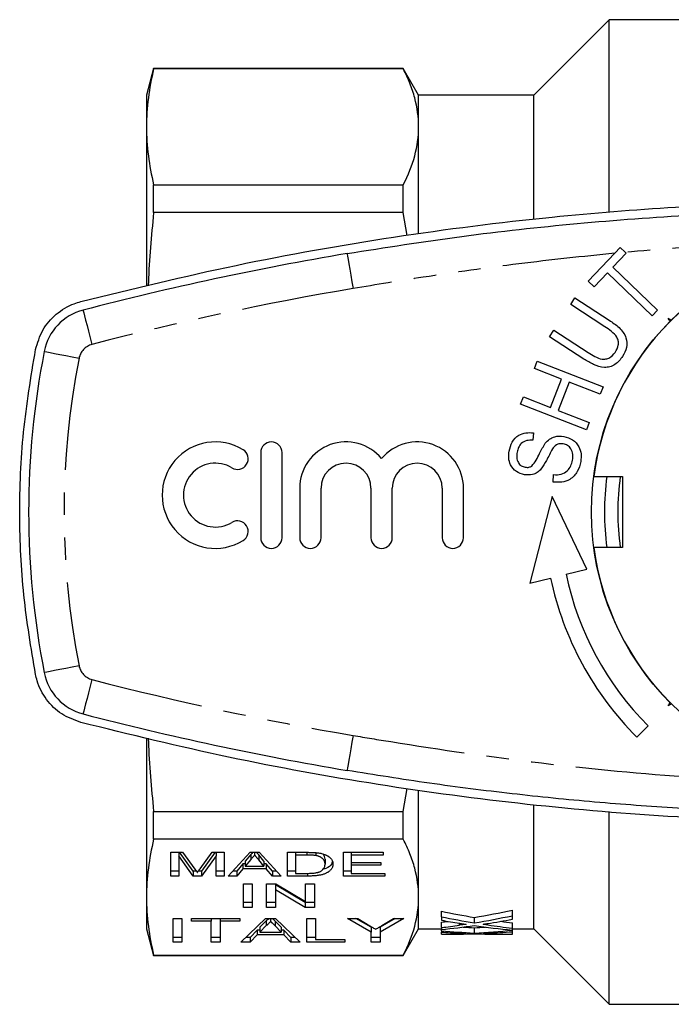
# Model space of a CAD drawing. Extents: x 157 to 252, y 53 to 266.
# Drawn here: x 157 to 194, y 54 to 110 of the extents above; entities that cross this region are included whole.
import ezdxf

# ---------------------------------------------------------------- set-up
doc = ezdxf.new("R2010")
doc.units = 0
doc.linetypes.add('PHANTOM', pattern=[12.7, 6.35, -1.27, 1.27, -1.27, 1.27, -1.27])
doc.layers.get('0').update_dxf_attribs({"linetype": 'CONTINUOUS'})

msp = doc.modelspace()

# ---------------------------------------------------------------- linework, layer by layer
at = {"color": 7, "linetype": 'CONTINUOUS'}
for p, q in [((190.299, 109.656), (186.049, 105.406)), ((194.37, 109.656), (190.299, 109.656)), ((190.299, 98.825), (190.299, 109.656)), ((164.601, 106.906), (164.199, 105.406)), ((178.683, 106.906), (164.601, 106.906)), ((164.601, 106.882), (164.601, 106.906)), ((178.683, 106.882), (164.601, 106.882)), ((179.549, 105.406), (178.683, 106.906)), ((178.683, 106.882), (178.683, 106.906)), ((164.199, 105.406), (164.199, 103.618)), ((186.049, 105.406), (179.549, 105.406)), ((179.549, 103.618), (179.549, 105.406)), ((186.049, 98.404), (186.049, 105.406)), ((164.199, 103.618), (164.199, 94.646)), ((179.549, 97.617), (179.549, 103.618)), ((164.601, 98.78), (164.601, 100.354)), ((164.601, 100.354), (178.683, 100.354)), ((178.683, 98.78), (178.683, 100.354)), ((178.683, 98.78), (164.601, 98.78)), ((178.905, 97.498), (178.683, 98.78)), ((190.615, 96.495), (190.918, 96.811)), ((190.918, 96.811), (191.192, 96.549)), ((189.104, 94.92), (190.615, 96.495)), ((191.256, 96.488), (190.499, 95.699)), ((191.192, 96.549), (191.256, 96.488)), ((190.499, 95.699), (193.024, 93.278)), ((189.442, 94.597), (189.104, 94.92)), ((190.196, 95.383), (189.442, 94.597)), ((192.721, 92.962), (190.196, 95.383)), ((188.125, 93.605), (188.365, 93.974)), ((188.365, 93.974), (190.295, 92.721)), ((190.053, 92.353), (188.125, 93.605)), ((193.024, 93.278), (192.721, 92.962)), ((186.939, 91.779), (187.179, 92.149)), ((187.179, 92.149), (189.107, 90.897)), ((188.869, 90.526), (186.939, 91.779)), ((186.083, 89.994), (186.241, 90.402)), ((187.605, 89.403), (186.083, 89.994)), ((186.241, 90.402), (189.948, 88.964)), ((186.984, 87.801), (187.605, 89.403)), ((188.043, 89.234), (187.421, 87.632)), ((189.79, 88.557), (188.043, 89.234)), ((189.948, 88.964), (189.79, 88.557)), ((185.303, 87.984), (185.461, 88.391)), ((185.461, 88.391), (186.984, 87.801)), ((189.011, 86.546), (185.303, 87.984)), ((187.421, 87.632), (189.169, 86.954)), ((189.169, 86.954), (189.011, 86.546)), ((186.026, 86.369), (185.991, 85.948)), ((170.643, 85.258), (170.643, 80.458)), ((171.843, 80.458), (171.843, 85.258)), ((187.135, 83.597), (187.163, 84.012)), ((189.431, 83.906), (191.049, 83.906)), ((191.049, 83.906), (191.049, 79.906)), ((172.843, 83.249), (172.843, 80.458)), ((174.043, 80.458), (174.043, 83.249)), ((176.86, 83.249), (176.86, 80.458)), ((178.06, 80.458), (178.06, 83.249)), ((180.877, 83.249), (180.877, 80.458)), ((182.077, 80.458), (182.077, 83.249)), ((187.071, 82.782), (185.818, 77.903)), ((189.036, 78.679), (187.071, 82.782)), ((191.049, 79.906), (189.431, 79.906)), ((187.865, 78.396), (189.036, 78.679)), ((185.818, 77.903), (186.989, 78.185)), ((191.857, 69.214), (192.493, 69.85)), ((164.199, 69.149), (164.199, 60.195)), ((178.683, 65.033), (178.896, 66.33)), ((179.549, 60.195), (179.549, 66.235)), ((164.601, 65.033), (178.683, 65.033)), ((164.601, 63.459), (164.601, 65.033)), ((178.683, 63.459), (178.683, 65.033)), ((186.049, 58.406), (186.049, 65.355)), ((190.299, 54.156), (190.299, 65.025)), ((178.683, 63.459), (164.601, 63.459)), ((165.563, 62.723), (166.234, 62.723)), ((165.563, 61.384), (165.563, 62.723)), ((166.012, 62.723), (166.012, 62.517)), ((166.834, 61.661), (166.064, 62.723)), ((166.234, 62.723), (166.927, 61.783)), ((167.218, 61.799), (167.9, 62.723)), ((168.07, 62.723), (167.299, 61.661)), ((167.9, 62.723), (168.57, 62.723)), ((168.121, 62.723), (168.121, 62.517)), ((168.57, 62.723), (168.57, 61.384)), ((168.81, 61.384), (170.046, 62.723)), ((170.046, 62.723), (170.55, 62.723)), ((170.297, 62.723), (170.297, 62.569)), ((170.55, 62.723), (171.785, 61.384)), ((172.16, 62.723), (173.225, 62.723)), ((172.16, 61.384), (172.16, 62.723)), ((172.608, 62.723), (172.608, 62.569)), ((175.301, 62.723), (177.544, 62.723)), ((175.301, 61.384), (175.301, 62.723)), ((175.749, 62.723), (175.749, 62.569)), ((177.544, 62.723), (177.544, 62.569)), ((166.834, 61.384), (166.012, 62.517)), ((166.012, 62.517), (166.012, 61.384)), ((168.121, 62.517), (167.299, 61.384)), ((168.121, 61.384), (168.121, 62.517)), ((170.087, 62.599), (169.771, 62.228)), ((170.087, 62.322), (169.771, 61.95)), ((169.771, 62.228), (169.771, 61.95)), ((170.824, 62.228), (170.527, 62.576)), ((170.824, 61.95), (170.527, 62.299)), ((170.824, 62.228), (170.824, 61.95)), ((173.234, 62.569), (172.608, 62.569)), ((172.608, 62.569), (172.608, 61.538)), ((173.743, 62.706), (173.743, 62.541)), ((174.269, 62.341), (174.269, 62.064)), ((175.749, 62.569), (175.749, 62.156)), ((177.544, 62.569), (175.749, 62.569)), ((166.012, 61.661), (165.563, 61.661)), ((167.015, 61.661), (166.834, 61.661)), ((166.834, 61.661), (166.834, 61.384)), ((167.299, 61.661), (167.119, 61.661)), ((167.299, 61.661), (167.299, 61.384)), ((168.57, 61.661), (168.121, 61.661)), ((169.288, 61.661), (169.066, 61.661)), ((169.639, 62.073), (169.288, 61.661)), ((169.639, 61.796), (169.288, 61.384)), ((169.288, 61.661), (169.288, 61.384)), ((169.771, 62.073), (169.639, 62.073)), ((169.639, 62.073), (169.639, 61.796)), ((170.956, 61.796), (169.639, 61.796)), ((169.771, 61.95), (170.824, 61.95)), ((170.956, 62.073), (170.824, 62.073)), ((171.307, 61.661), (170.956, 62.073)), ((170.956, 62.073), (170.956, 61.796)), ((171.307, 61.384), (170.956, 61.796)), ((171.53, 61.661), (171.307, 61.661)), ((171.307, 61.661), (171.307, 61.384)), ((172.608, 61.661), (172.16, 61.661)), ((175.749, 61.661), (175.301, 61.661)), ((175.749, 62.156), (177.41, 62.156)), ((175.749, 62.156), (175.749, 62.002)), ((175.749, 62.002), (175.749, 61.538)), ((177.41, 62.002), (175.749, 62.002)), ((177.41, 62.156), (177.41, 62.002)), ((166.012, 61.384), (165.563, 61.384)), ((167.299, 61.384), (166.834, 61.384)), ((168.57, 61.384), (168.121, 61.384)), ((169.288, 61.384), (168.81, 61.384)), ((171.785, 61.384), (171.307, 61.384)), ((173.276, 61.384), (172.16, 61.384)), ((172.608, 61.538), (173.244, 61.538)), ((177.634, 61.384), (175.301, 61.384)), ((175.749, 61.538), (177.634, 61.538)), ((177.634, 61.538), (177.634, 61.384)), ((169.672, 60.951), (170.166, 60.951)), ((169.672, 59.611), (169.672, 60.951)), ((170.166, 60.951), (170.166, 59.611)), ((170.973, 60.951), (171.495, 60.951)), ((170.973, 59.611), (170.973, 60.951)), ((173.144, 59.888), (171.467, 60.888)), ((171.467, 60.888), (171.467, 60.611)), ((173.144, 59.611), (171.467, 60.611)), ((171.467, 60.611), (171.467, 59.611)), ((171.495, 60.951), (173.172, 59.951)), ((173.172, 60.951), (173.666, 60.951)), ((173.172, 59.951), (173.172, 60.951)), ((173.666, 60.951), (173.666, 59.611)), ((164.199, 60.195), (164.199, 58.406)), ((179.549, 58.406), (179.549, 60.195)), ((170.166, 59.888), (169.672, 59.888)), ((170.166, 59.611), (169.672, 59.611)), ((171.467, 59.888), (170.973, 59.888)), ((171.467, 59.611), (170.973, 59.611)), ((173.666, 59.888), (173.144, 59.888)), ((173.144, 59.888), (173.144, 59.611)), ((173.666, 59.611), (173.144, 59.611)), ((180.835, 59.088), (180.835, 59.401)), ((184.835, 59.15), (184.835, 59.464)), ((165.698, 58.992), (166.192, 58.992)), ((165.698, 57.653), (165.698, 58.992)), ((166.192, 58.992), (166.192, 57.653)), ((166.73, 58.992), (169.467, 58.992)), ((166.73, 58.838), (166.73, 58.992)), ((167.852, 58.838), (166.73, 58.838)), ((167.852, 58.992), (167.852, 58.838)), ((167.852, 57.653), (167.852, 58.838)), ((168.345, 58.992), (168.345, 58.838)), ((169.467, 58.838), (168.345, 58.838)), ((168.345, 58.838), (168.345, 57.653)), ((169.467, 58.992), (169.467, 58.838)), ((169.527, 57.653), (170.916, 58.992)), ((170.956, 58.867), (170.597, 58.497)), ((170.916, 58.992), (171.473, 58.992)), ((170.956, 58.867), (170.956, 58.59)), ((171.195, 58.992), (171.195, 58.838)), ((171.452, 58.849), (171.313, 58.992)), ((171.792, 58.497), (171.452, 58.849)), ((171.473, 58.992), (172.863, 57.653)), ((173.236, 58.992), (173.73, 58.992)), ((173.236, 57.653), (173.236, 58.992)), ((173.73, 58.992), (173.73, 57.807)), ((175.53, 58.992), (176.114, 58.992)), ((176.876, 58.22), (175.53, 58.992)), ((176.876, 58.497), (176.013, 58.992)), ((176.114, 58.992), (176.793, 58.583)), ((178.716, 58.992), (177.37, 58.22)), ((178.232, 58.992), (177.37, 58.497)), ((177.48, 58.598), (178.132, 58.992)), ((178.132, 58.992), (178.716, 58.992)), ((180.835, 59.088), (180.835, 58.895)), ((182.69, 58.749), (182.69, 59.057)), ((184.835, 58.953), (184.835, 59.15)), ((164.199, 58.406), (164.601, 56.906)), ((170.449, 58.342), (170.051, 57.93)), ((170.597, 58.342), (170.449, 58.342)), ((170.449, 58.342), (170.449, 58.065)), ((170.956, 58.59), (170.597, 58.219)), ((170.597, 58.497), (170.597, 58.219)), ((171.792, 58.219), (171.452, 58.572)), ((171.792, 58.497), (171.792, 58.219)), ((171.941, 58.342), (171.792, 58.342)), ((172.339, 57.93), (171.941, 58.342)), ((171.941, 58.342), (171.941, 58.065)), ((176.876, 58.497), (176.876, 58.22)), ((177.37, 58.497), (177.37, 58.22)), ((178.683, 56.906), (179.549, 58.406)), ((179.549, 58.406), (180.835, 58.406)), ((180.835, 58.482), (180.835, 58.787)), ((180.835, 58.482), (180.835, 58.37)), ((180.835, 58.306), (180.835, 58.37)), ((180.835, 58.306), (180.835, 58.226)), ((182.69, 58.175), (182.69, 58.475)), ((184.835, 58.448), (184.835, 58.752)), ((184.835, 58.34), (184.835, 58.448)), ((184.835, 58.406), (186.049, 58.406)), ((184.835, 58.333), (184.835, 58.34)), ((184.835, 58.249), (184.835, 58.333)), ((186.049, 58.406), (190.299, 54.156)), ((166.192, 57.93), (165.698, 57.93)), ((168.345, 57.93), (167.852, 57.93)), ((170.051, 57.93), (169.814, 57.93)), ((170.449, 58.065), (170.051, 57.653)), ((170.051, 57.93), (170.051, 57.653)), ((171.941, 58.065), (170.449, 58.065)), ((170.597, 58.219), (171.792, 58.219)), ((172.339, 57.653), (171.941, 58.065)), ((172.575, 57.93), (172.339, 57.93)), ((172.339, 57.93), (172.339, 57.653)), ((173.73, 57.93), (173.236, 57.93)), ((173.73, 57.807), (175.39, 57.807)), ((175.39, 57.807), (175.39, 57.653)), ((176.876, 57.653), (176.876, 58.22)), ((177.37, 57.93), (176.876, 57.93)), ((177.37, 58.22), (177.37, 57.653)), ((180.835, 58.112), (180.835, 58.226)), ((180.835, 58.112), (180.835, 58.106)), ((180.835, 58.106), (181.065, 58.106)), ((184.306, 58.106), (184.835, 58.106)), ((184.835, 58.109), (184.835, 58.249)), ((184.835, 58.106), (184.835, 58.109)), ((166.192, 57.653), (165.698, 57.653)), ((168.345, 57.653), (167.852, 57.653)), ((170.051, 57.653), (169.527, 57.653)), ((172.863, 57.653), (172.339, 57.653)), ((175.39, 57.653), (173.236, 57.653)), ((177.37, 57.653), (176.876, 57.653)), ((164.601, 56.931), (178.683, 56.931)), ((164.601, 56.906), (164.601, 56.931)), ((164.601, 56.906), (178.683, 56.906)), ((178.683, 56.906), (178.683, 56.931)), ((190.299, 54.156), (195, 54.156))]:
    msp.add_line(p, q, dxfattribs=at)
at = {"color": 8, "linetype": 'PHANTOM'}
for p, q in [((173.234, 62.723), (173.234, 62.569)), ((170.087, 62.599), (170.087, 62.322)), ((170.527, 62.576), (170.527, 62.299)), ((173.276, 61.54), (173.276, 61.384)), ((171.452, 58.849), (171.452, 58.572)), ((181.848, 58.619), (181.848, 58.723)), ((183.459, 58.63), (183.459, 58.714)), ((181.848, 58.138), (181.848, 58.166)), ((183.459, 58.14), (183.459, 58.164))]:
    msp.add_line(p, q, dxfattribs=at)
at = {"color": 8, "linetype": 'PHANTOM', "flags": 128}
for points in [[(175.515, 96.474), (175.521, 96.436), (175.54, 96.324), (175.571, 96.142), (175.612, 95.896), (175.663, 95.598), (175.72, 95.257), (175.783, 94.887), (175.848, 94.502)], [(160.618, 93.286), (160.628, 93.249), (160.657, 93.139), (160.703, 92.96), (160.766, 92.719), (160.842, 92.426), (160.929, 92.091), (161.023, 91.728), (161.122, 91.35)], [(158.43, 90.961), (158.467, 90.953), (158.579, 90.931), (158.76, 90.896), (159.004, 90.848), (159.302, 90.789), (159.641, 90.723), (160.009, 90.65), (160.392, 90.575)], [(160.392, 73.238), (160.009, 73.162), (159.641, 73.09), (159.302, 73.024), (159.004, 72.965), (158.76, 72.917), (158.579, 72.882), (158.467, 72.86), (158.43, 72.852)], [(161.122, 72.462), (161.023, 72.085), (160.929, 71.722), (160.842, 71.387), (160.766, 71.094), (160.703, 70.853), (160.657, 70.674), (160.628, 70.564), (160.618, 70.527)], [(175.848, 69.311), (175.783, 68.926), (175.72, 68.556), (175.663, 68.215), (175.612, 67.916), (175.571, 67.671), (175.54, 67.489), (175.521, 67.377), (175.515, 67.339)]]:
    msp.add_lwpolyline(points, dxfattribs=at)
at = {"color": 7, "linetype": 'CONTINUOUS', "flags": 128}
for points in [[(193.731, 92.654), (193.706, 92.697), (193.681, 92.74), (193.631, 92.825)], [(193.631, 92.825), (193.673, 92.8), (193.716, 92.775), (193.801, 92.725)], [(193.631, 70.988), (193.656, 71.03), (193.681, 71.073), (193.731, 71.158)], [(193.801, 71.088), (193.759, 71.063), (193.716, 71.038), (193.631, 70.988)]]:
    msp.add_lwpolyline(points, dxfattribs=at)
at = {"color": 7, "linetype": 'CONTINUOUS'}
msp.add_circle((204.549, 81.906), 15.25, dxfattribs=at)
for centre, radius, start, end in [((204.549, 81.906), 15.25, 45.1879, 134.8122), ((204.549, -75.594), 174.5, 99.57779, 104.58134), ((161.373, 90.383), 3, 104.5813, 168.8931), ((204.549, 81.906), 15.25, 135.1879, 172.4641), ((204.549, 81.906), 47, 168.8931, 191.1069), ((168.081, 82.858), 3, 58.6208, 301.3792), ((171.243, 85.258), 0.6, 0, 180), ((175.451, 83.249), 2.609, 39.6461, 180), ((179.469, 83.249), 2.609, 0, 140.3539), ((169.33, 84.907), 0.6, 238.6208, 58.6208), ((168.081, 82.858), 1.8, 58.6208, 301.3792), ((175.451, 83.249), 1.409, 0, 180), ((179.469, 83.249), 1.409, 0, 180), ((204.549, 81.906), 14.52, 172.0828, 187.9172), ((204.549, 81.906), 13.773, 171.6506, 188.3494), ((169.33, 80.809), 0.6, 301.3792, 121.3792), ((171.243, 80.458), 0.6, 180, 0), ((173.443, 80.458), 0.6, 180, 0), ((177.46, 80.458), 0.6, 180, 0), ((181.477, 80.458), 0.6, 180, 0), ((204.549, 81.906), 15.25, 187.5359, 224.8122), ((204.549, 81.906), 17.05, 191.8815, 225), ((204.549, 81.906), 17.95, 191.9654, 225), ((161.373, 73.43), 3, 191.1069, 255.4187), ((204.549, 239.406), 174.5, 255.41866, 260.42221)]:
    msp.add_arc(centre, radius, start, end, dxfattribs=at)
at = {"color": 8, "linetype": 'PHANTOM'}
for centre, radius, start, end in [((204.549, -75.594), 172.5, 99.57779, 104.58134), ((161.373, 90.383), 1, 104.5813, 168.8931), ((204.549, 81.906), 45, 168.8931, 191.1069), ((161.373, 73.43), 1, 191.1069, 255.4187), ((204.549, 239.406), 172.5, 255.41866, 260.42221)]:
    msp.add_arc(centre, radius, start, end, dxfattribs=at)
at = {"color": 7, "linetype": 'CONTINUOUS'}
for centre, major_axis, ratio, start_param, end_param in [((190.687, 81.906), (34.222, 0), 0.68669, 4.420401, 4.476532), ((174.719, 81.906), (34.11, 0), 0.688947, 4.948246, 5.013504), ((190.687, 81.906), (34.659, 0), 0.68669, 4.424188, 4.47956), ((189.69, 81.906), (34.685, 0), 0.686166, 4.454258, 4.484367), ((174.721, 81.906), (34.103, 0), 0.689082, 4.892655, 4.903137), ((174.719, 81.906), (34.545, 0), 0.688947, 4.945218, 5.009592), ((175.704, 81.906), (34.554, 0), 0.688776, 4.937647, 4.979829), ((190.679, 81.906), (34.185, 0), 0.687427, 4.521255, 4.540608), ((174.721, 81.906), (34.539, 0), 0.689082, 4.890358, 4.920238), ((175.707, 81.906), (34.539, 0), 0.689072, 4.861422, 4.915767), ((185.31, 81.906), (34.659, 0), 0.68669, 4.582938, 4.636725), ((185.31, 81.906), (34.222, 0), 0.68669, 4.617308, 4.635757), ((189.682, 81.906), (34.649, 0), 0.686895, 4.509011, 4.572066), ((180.078, 81.906), (34.11, 0), 0.688947, 4.789021, 4.807299), ((180.078, 81.906), (34.545, 0), 0.688947, 4.788053, 4.850536), ((190.679, 81.906), (34.622, 0), 0.687427, 4.502303, 4.542794), ((184.309, 81.906), (34.685, 0), 0.686166, 4.612085, 4.641417), ((180.079, 81.906), (34.539, 0), 0.689082, 4.734283, 4.763628), ((181.065, 81.906), (34.539, 0), 0.689072, 4.712389, 4.759246), ((184.306, 81.906), (34.649, 0), 0.686895, 4.665532, 4.712389), ((181.065, 81.906), (34.554, 0), 0.688776, 4.780661, 4.821731), ((185.308, 81.906), (34.622, 0), 0.687427, 4.658958, 4.698745)]:
    msp.add_ellipse(centre, major_axis=major_axis, ratio=ratio, start_param=start_param, end_param=end_param, dxfattribs=at)
for points in [[(164.601, 106.882), (164.341, 105.794), (164.199, 104.706), (164.199, 103.618)], [(164.199, 103.618), (164.199, 102.53), (164.341, 101.442), (164.601, 100.354)], [(164.601, 63.459), (164.341, 62.371), (164.199, 61.283), (164.199, 60.195)], [(164.199, 60.195), (164.199, 59.107), (164.341, 58.019), (164.601, 56.931)]]:
    msp.add_open_spline(points, degree=3, dxfattribs=at)
for points, knots in [([(179.549, 103.618), (179.549, 104.161), (179.474, 104.706), (179.254, 105.524), (179.162, 105.798), (178.946, 106.341), (178.822, 106.612), (178.683, 106.882)], [0, 0, 0, 0, 0.5, 0.5, 0.75, 0.75, 1, 1, 1, 1]), ([(178.683, 100.354), (178.962, 100.895), (179.18, 101.438), (179.474, 102.526), (179.549, 103.071), (179.549, 103.618)], [0, 0, 0, 0, 0.5, 0.5, 1, 1, 1, 1]), ([(160.492, 93.77), (163.406, 94.482), (169.235, 95.905), (178.121, 97.471), (186.397, 98.526), (194.034, 99.136), (201.008, 99.416), (207.988, 99.418), (215.468, 99.123), (223.432, 98.455), (231.881, 97.324), (240.294, 95.807), (245.835, 94.449), (248.606, 93.77)], [0, 0, 0, 0, 0.101283, 0.202642, 0.303923, 0.382083, 0.460315, 0.538548, 0.616707, 0.712003, 0.807299, 0.903649, 1, 1, 1, 1]), ([(175.515, 96.474), (177.667, 96.813), (181.972, 97.492), (188.479, 98.203), (195.042, 98.69), (201.655, 98.924), (208.306, 98.908), (214.297, 98.665), (219.623, 98.276), (224.291, 97.806), (228.948, 97.219), (232.039, 96.722), (233.584, 96.474)], [0, 0, 0, 0, 0.112169, 0.224384, 0.336553, 0.45042, 0.564335, 0.678202, 0.758516, 0.83883, 0.919415, 1, 1, 1, 1]), ([(164.601, 98.78), (164.471, 97.47), (164.334, 96.097), (164.299, 94.72), (164.298, 94.656)], [0, 0, 0, 0, 0.953496, 1, 1, 1, 1]), ([(157.939, 91.057), (158.052, 91.435), (158.279, 92.191), (159.069, 93.097), (159.863, 93.583), (160.365, 93.732), (160.492, 93.77)], [0, 0, 0, 0, 0.298957, 0.597869, 0.897944, 1, 1, 1, 1]), ([(190.295, 92.721), (190.488, 92.59), (190.873, 92.33), (191.284, 91.795), (191.322, 91.163), (191.143, 90.84), (191.054, 90.678)], [0, 0, 0, 0, 0.281682, 0.560409, 0.779662, 1, 1, 1, 1]), ([(190.634, 90.904), (190.709, 91.038), (190.822, 91.238), (190.827, 91.549), (190.707, 91.832), (190.425, 92.097), (190.177, 92.268), (190.053, 92.353)], [0, 0, 0, 0, 0.249391, 0.374305, 0.499087, 0.749164, 1, 1, 1, 1]), ([(157.939, 72.756), (157.689, 74.241), (157.19, 77.211), (156.985, 81.788), (157.166, 86.427), (157.681, 89.513), (157.939, 91.057)], [0, 0, 0, 0, 0.245205, 0.490409, 0.745204, 1, 1, 1, 1]), ([(191.054, 90.678), (190.925, 90.508), (190.731, 90.253), (190.341, 90.075), (189.919, 90.027), (189.405, 90.198), (189.048, 90.417), (188.869, 90.526)], [0, 0, 0, 0, 0.249406, 0.374524, 0.499607, 0.749109, 1, 1, 1, 1]), ([(189.107, 90.897), (189.231, 90.82), (189.477, 90.666), (189.821, 90.517), (190.116, 90.519), (190.399, 90.616), (190.54, 90.789), (190.634, 90.904)], [0, 0, 0, 0, 0.251013, 0.500989, 0.626148, 0.751335, 1, 1, 1, 1]), ([(184.649, 85.344), (184.695, 85.52), (184.785, 85.87), (185.151, 86.248), (185.601, 86.396), (185.884, 86.378), (186.026, 86.369)], [0, 0, 0, 0, 0.280287, 0.559091, 0.779328, 1, 1, 1, 1]), ([(186.692, 85.779), (186.766, 85.861), (186.914, 86.024), (187.279, 86.203), (187.565, 86.183), (187.74, 86.171)], [0, 0, 0, 0, 0.280788, 0.561094, 1, 1, 1, 1]), ([(187.74, 86.171), (187.912, 86.119), (188.255, 86.016), (188.596, 85.625), (188.735, 85.18), (188.708, 84.9), (188.694, 84.76)], [0, 0, 0, 0, 0.27972, 0.558905, 0.779298, 1, 1, 1, 1]), ([(185.991, 85.948), (185.874, 85.951), (185.641, 85.958), (185.334, 85.808), (185.166, 85.551), (185.126, 85.372), (185.106, 85.282)], [0, 0, 0, 0, 0.280682, 0.559176, 0.779128, 1, 1, 1, 1]), ([(185.927, 84.496), (186.017, 84.603), (186.2, 84.817), (186.39, 85.284), (186.577, 85.591), (186.692, 85.779)], [0, 0, 0, 0, 0.2786502, 0.5594146, 1, 1, 1, 1]), ([(187.709, 85.747), (187.642, 85.753), (187.506, 85.766), (187.27, 85.682), (187.16, 85.544), (187.092, 85.46)], [0, 0, 0, 0, 0.280657, 0.560615, 1, 1, 1, 1]), ([(188.228, 84.82), (188.24, 84.931), (188.263, 85.153), (188.168, 85.458), (187.964, 85.674), (187.794, 85.723), (187.709, 85.747)], [0, 0, 0, 0, 0.280809, 0.560431, 0.780001, 1, 1, 1, 1]), ([(185.521, 84.007), (185.359, 84.055), (185.036, 84.152), (184.718, 84.526), (184.61, 84.95), (184.636, 85.213), (184.649, 85.344)], [0, 0, 0, 0, 0.27975, 0.558589, 0.779131, 1, 1, 1, 1]), ([(185.106, 85.282), (185.092, 85.181), (185.065, 84.98), (185.143, 84.697), (185.327, 84.498), (185.482, 84.452), (185.56, 84.43)], [0, 0, 0, 0, 0.281155, 0.560068, 0.780145, 1, 1, 1, 1]), ([(187.092, 85.46), (186.983, 85.241), (186.788, 84.851), (186.552, 84.484), (186.449, 84.323)], [0, 0, 0, 0, 0.560474, 1, 1, 1, 1]), ([(185.56, 84.43), (185.632, 84.423), (185.762, 84.41), (185.876, 84.47), (185.927, 84.496)], [0, 0, 0, 0, 0.560032, 1, 1, 1, 1]), ([(188.694, 84.76), (188.646, 84.559), (188.551, 84.158), (188.13, 83.73), (187.618, 83.562), (187.296, 83.585), (187.135, 83.597)], [0, 0, 0, 0, 0.28052, 0.558937, 0.779275, 1, 1, 1, 1]), ([(187.163, 84.012), (187.304, 84.007), (187.585, 83.999), (187.939, 84.2), (188.148, 84.5), (188.201, 84.713), (188.228, 84.82)], [0, 0, 0, 0, 0.280696, 0.558819, 0.77926, 1, 1, 1, 1]), ([(186.449, 84.323), (186.38, 84.256), (186.243, 84.122), (185.921, 83.981), (185.673, 83.997), (185.521, 84.007)], [0, 0, 0, 0, 0.280676, 0.560961, 1, 1, 1, 1]), ([(160.492, 70.043), (160.12, 70.18), (159.376, 70.454), (158.515, 71.305), (158.084, 72.129), (157.967, 72.634), (157.939, 72.756)], [0, 0, 0, 0, 0.301831, 0.603704, 0.904478, 1, 1, 1, 1]), ([(248.606, 70.043), (245.693, 69.331), (239.864, 67.908), (230.978, 66.342), (222.702, 65.287), (215.064, 64.677), (208.091, 64.397), (201.111, 64.394), (193.63, 64.69), (185.666, 65.358), (177.218, 66.489), (168.805, 68.006), (163.263, 69.364), (160.492, 70.043)], [0, 0, 0, 0, 0.101283, 0.202642, 0.303923, 0.382083, 0.460315, 0.538548, 0.616707, 0.712003, 0.807299, 0.903649, 1, 1, 1, 1]), ([(164.297, 69.152), (164.299, 69.092), (164.333, 67.717), (164.47, 66.345), (164.601, 65.033)], [0, 0, 0, 0, 0.043282, 1, 1, 1, 1]), ([(233.584, 67.339), (231.432, 67), (227.126, 66.321), (220.619, 65.61), (214.056, 65.123), (207.443, 64.889), (200.793, 64.905), (194.801, 65.148), (189.475, 65.537), (184.808, 66.007), (180.15, 66.594), (177.06, 67.09), (175.515, 67.339)], [0, 0, 0, 0, 0.112169, 0.224384, 0.336553, 0.45042, 0.564335, 0.678202, 0.758516, 0.83883, 0.919415, 1, 1, 1, 1]), ([(179.549, 60.195), (179.549, 60.739), (179.474, 61.283), (179.254, 62.102), (179.162, 62.375), (178.946, 62.919), (178.822, 63.189), (178.683, 63.459)], [0, 0, 0, 0, 0.5, 0.5, 0.75, 0.75, 1, 1, 1, 1]), ([(170.193, 62.723), (170.189, 62.718), (170.153, 62.677), (170.118, 62.636), (170.087, 62.599)], [0, 0, 0, 0, 0.123979, 1, 1, 1, 1]), ([(170.527, 62.576), (170.516, 62.59), (170.493, 62.616), (170.46, 62.655), (170.43, 62.691), (170.411, 62.713), (170.402, 62.723)], [0, 0, 0, 0, 0.1522578, 0.2964415, 0.4328443, 0.5452445, 0.5452445, 0.5452445, 0.5452445]), ([(173.225, 62.723), (173.254, 62.723), (173.311, 62.723), (173.393, 62.722), (173.47, 62.721), (173.542, 62.718), (173.608, 62.716), (173.669, 62.713), (173.725, 62.709), (173.76, 62.705), (173.776, 62.704)], [0, 0, 0, 0, 0.15798, 0.305893, 0.445118, 0.574421, 0.693889, 0.80488, 0.906504, 1, 1, 1, 1]), ([(170.297, 62.569), (170.263, 62.528), (170.193, 62.446), (170.123, 62.364), (170.087, 62.322)], [0, 0, 0, 0, 0.494436, 1, 1, 1, 1]), ([(170.527, 62.299), (170.516, 62.313), (170.493, 62.339), (170.46, 62.378), (170.428, 62.415), (170.399, 62.45), (170.371, 62.482), (170.345, 62.513), (170.32, 62.541), (170.305, 62.56), (170.297, 62.569)], [0, 0, 0, 0, 0.152258, 0.296442, 0.432844, 0.561173, 0.682619, 0.795992, 0.901583, 1, 1, 1, 1]), ([(173.743, 62.541), (173.729, 62.543), (173.699, 62.548), (173.65, 62.553), (173.595, 62.558), (173.534, 62.562), (173.468, 62.565), (173.395, 62.567), (173.316, 62.568), (173.262, 62.568), (173.234, 62.569)], [0, 0, 0, 0, 0.0888227, 0.1865524, 0.2950207, 0.4130853, 0.5441782, 0.6841643, 0.8360218, 1, 1, 1, 1]), ([(174.269, 62.064), (174.268, 62.081), (174.268, 62.114), (174.26, 62.162), (174.248, 62.208), (174.232, 62.25), (174.209, 62.289), (174.184, 62.325), (174.153, 62.358), (174.117, 62.388), (174.077, 62.416), (174.036, 62.441), (173.992, 62.463), (173.947, 62.483), (173.899, 62.501), (173.85, 62.517), (173.798, 62.531), (173.761, 62.537), (173.743, 62.541)], [0, 0, 0, 0, 0.09394, 0.182624, 0.266153, 0.344259, 0.417177, 0.486015, 0.550424, 0.610497, 0.66772, 0.721882, 0.773225, 0.822032, 0.868978, 0.913683, 0.957329, 1, 1, 1, 1]), ([(173.776, 62.704), (173.82, 62.699), (173.904, 62.689), (174.023, 62.668), (174.133, 62.641), (174.198, 62.619), (174.23, 62.608)], [0, 0, 0, 0, 0.257436, 0.505998, 0.752968, 1, 1, 1, 1]), ([(174.675, 62.204), (174.665, 62.157), (174.633, 62.018), (174.46, 61.841), (174.182, 61.778), (174.114, 61.762)], [0, 0, 0, 0, 0.2809485, 0.8227823, 1, 1, 1, 1]), ([(174.269, 62.341), (174.267, 62.392), (174.264, 62.491), (174.188, 62.585), (174.152, 62.631)], [0, 0, 0, 0, 0.518082, 1, 1, 1, 1]), ([(174.23, 62.608), (174.25, 62.6), (174.291, 62.585), (174.346, 62.56), (174.397, 62.534), (174.445, 62.506), (174.489, 62.477), (174.529, 62.446), (174.565, 62.413), (174.608, 62.367), (174.653, 62.306), (174.69, 62.229), (174.713, 62.146), (174.716, 62.09), (174.717, 62.061)], [0, 0, 0, 0, 0.054603, 0.1097059, 0.1648884, 0.2206224, 0.2778654, 0.3358253, 0.3951207, 0.4561165, 0.5823446, 0.7142201, 0.8531548, 1, 1, 1, 1]), ([(166.927, 61.783), (166.935, 61.773), (166.95, 61.752), (166.97, 61.722), (166.991, 61.695), (167.01, 61.669), (167.025, 61.645), (167.041, 61.624), (167.054, 61.605), (167.063, 61.592), (167.067, 61.587)], [0, 0, 0, 0, 0.162585, 0.313967, 0.454847, 0.58452, 0.704271, 0.813506, 0.911544, 1, 1, 1, 1]), ([(167.067, 61.587), (167.071, 61.593), (167.08, 61.606), (167.094, 61.628), (167.111, 61.651), (167.13, 61.677), (167.149, 61.704), (167.17, 61.734), (167.193, 61.766), (167.21, 61.788), (167.218, 61.799)], [0, 0, 0, 0, 0.089116, 0.189748, 0.299552, 0.419386, 0.549251, 0.689147, 0.839395, 1, 1, 1, 1]), ([(173.244, 61.538), (173.29, 61.539), (173.378, 61.539), (173.502, 61.543), (173.61, 61.551), (173.703, 61.562), (173.784, 61.576), (173.856, 61.592), (173.919, 61.611), (173.954, 61.626), (173.972, 61.633)], [0, 0, 0, 0, 0.175535, 0.331434, 0.468733, 0.589498, 0.698806, 0.803593, 0.902735, 1, 1, 1, 1]), ([(174.717, 62.061), (174.716, 62.036), (174.715, 61.988), (174.699, 61.918), (174.674, 61.852), (174.637, 61.791), (174.593, 61.735), (174.543, 61.684), (174.489, 61.637), (174.426, 61.596), (174.36, 61.559), (174.292, 61.526), (174.219, 61.498), (174.144, 61.473), (174.061, 61.452), (173.973, 61.434), (173.876, 61.419), (173.772, 61.406), (173.659, 61.396), (173.539, 61.389), (173.41, 61.384), (173.321, 61.384), (173.276, 61.384)], [0, 0, 0, 0, 0.07426, 0.144443, 0.210823, 0.273723, 0.332694, 0.387503, 0.438657, 0.486131, 0.530599, 0.57248, 0.611854, 0.649635, 0.68686, 0.725371, 0.765283, 0.807388, 0.851559, 0.898123, 0.947533, 1, 1, 1, 1]), ([(173.972, 61.633), (173.995, 61.644), (174.042, 61.668), (174.1, 61.708), (174.15, 61.754), (174.193, 61.805), (174.227, 61.862), (174.251, 61.924), (174.266, 61.992), (174.268, 62.039), (174.269, 62.064)], [0, 0, 0, 0, 0.094381, 0.195522, 0.304144, 0.421578, 0.549664, 0.687814, 0.837929, 1, 1, 1, 1]), ([(178.683, 56.931), (178.962, 57.473), (179.18, 58.016), (179.474, 59.104), (179.549, 59.649), (179.549, 60.195)], [0, 0, 0, 0, 0.5, 0.5, 1, 1, 1, 1]), ([(171.097, 58.992), (171.092, 58.986), (171.058, 58.942), (171.003, 58.902), (170.956, 58.867)], [0, 0, 0, 0, 0.145137, 1, 1, 1, 1]), ([(171.195, 58.838), (171.181, 58.816), (171.155, 58.774), (171.098, 58.712), (171.034, 58.65), (170.982, 58.61), (170.956, 58.59)], [0, 0, 0, 0, 0.247294, 0.495608, 0.746359, 1, 1, 1, 1]), ([(171.452, 58.572), (171.439, 58.585), (171.414, 58.612), (171.376, 58.65), (171.341, 58.687), (171.307, 58.721), (171.276, 58.754), (171.248, 58.784), (171.22, 58.811), (171.203, 58.829), (171.195, 58.838)], [0, 0, 0, 0, 0.153148, 0.299433, 0.436426, 0.565671, 0.686508, 0.799269, 0.903395, 1, 1, 1, 1]), ([(176.793, 58.583), (176.823, 58.565), (176.882, 58.529), (176.967, 58.478), (177.048, 58.43), (177.099, 58.398), (177.124, 58.383)], [0, 0, 0, 0, 0.27481, 0.53324, 0.77433, 1, 1, 1, 1]), ([(177.124, 58.383), (177.148, 58.398), (177.201, 58.43), (177.285, 58.481), (177.379, 58.537), (177.445, 58.577), (177.48, 58.598)], [0, 0, 0, 0, 0.207834, 0.444075, 0.707834, 1, 1, 1, 1]), ([(182.23, 58.663), (182.193, 58.663), (182.159, 58.66), (182.094, 58.652), (182.063, 58.648), (181.969, 58.636), (181.909, 58.627), (181.848, 58.619)], [0, 0, 0, 0, 0.25, 0.25, 0.5, 0.5, 1, 1, 1, 1]), ([(181.849, 58.722), (181.912, 58.712), (181.976, 58.702), (182.039, 58.693), (182.071, 58.688), (182.103, 58.683), (182.135, 58.678), (182.166, 58.673), (182.198, 58.668), (182.23, 58.663)], [0, 0, 0, 0, 0.0002326936, 0.0002326936, 0.0002326936, 0.0003490415, 0.0003490415, 0.0003490415, 0.0004653899, 0.0004653899, 0.0004653899, 0.0004653899]), ([(183.184, 58.671), (183.204, 58.674), (183.224, 58.677), (183.244, 58.68), (183.273, 58.684), (183.303, 58.689), (183.333, 58.694), (183.363, 58.698), (183.392, 58.703), (183.422, 58.708)], [0, 0, 0, 0, 0.0000728813, 0.0000728813, 0.0000728813, 0.0001822043, 0.0001822043, 0.0001822043, 0.0002915287, 0.0002915287, 0.0002915287, 0.0002915287]), ([(183.459, 58.63), (183.436, 58.633), (183.413, 58.636), (183.39, 58.64), (183.367, 58.643), (183.344, 58.646), (183.321, 58.65), (183.275, 58.657), (183.23, 58.664), (183.184, 58.671)], [0, 0, 0, 0, 0.0000839166, 0.0000839166, 0.0000839166, 0.0001678337, 0.0001678337, 0.0001678337, 0.000335662, 0.000335662, 0.000335662, 0.000335662]), ([(182.23, 58.149), (182.193, 58.149), (182.159, 58.148), (182.094, 58.146), (182.063, 58.145), (181.969, 58.142), (181.909, 58.14), (181.848, 58.138)], [0, 0, 0, 0, 0.25, 0.25, 0.5, 0.5, 1, 1, 1, 1]), ([(181.849, 58.166), (181.912, 58.163), (181.976, 58.16), (182.039, 58.157), (182.071, 58.156), (182.103, 58.155), (182.135, 58.153), (182.166, 58.152), (182.198, 58.151), (182.23, 58.149)], [0, 0, 0, 0, 0.0002309706, 0.0002309706, 0.0002309706, 0.0003464567, 0.0003464567, 0.0003464567, 0.0004619434, 0.0004619434, 0.0004619434, 0.0004619434]), ([(183.184, 58.151), (183.204, 58.152), (183.224, 58.153), (183.244, 58.154), (183.273, 58.155), (183.303, 58.156), (183.333, 58.158), (183.363, 58.159), (183.392, 58.16), (183.422, 58.162)], [0, 0, 0, 0, 0.0000723402, 0.0000723402, 0.0000723402, 0.0001808513, 0.0001808513, 0.0001808513, 0.0002893638, 0.0002893638, 0.0002893638, 0.0002893638]), ([(183.459, 58.14), (183.436, 58.141), (183.413, 58.142), (183.39, 58.143), (183.367, 58.144), (183.344, 58.145), (183.321, 58.146), (183.275, 58.147), (183.23, 58.149), (183.184, 58.151)], [0, 0, 0, 0, 0.0000833337, 0.0000833337, 0.0000833337, 0.0001666678, 0.0001666678, 0.0001666678, 0.0003333303, 0.0003333303, 0.0003333303, 0.0003333303])]:
    msp.add_open_spline(points, degree=3, knots=knots, dxfattribs=at)
at = {"color": 8, "linetype": 'PHANTOM'}
for points, knots in [([(212.91, 96.926), (210.243, 97.04), (204.899, 97.268), (197.648, 97.069), (193.086, 96.701), (191.192, 96.549)], [0, 0, 0, 0, 0.368363, 0.737914, 1, 1, 1, 1]), ([(190.615, 96.495), (188.808, 96.306), (185.193, 95.927), (180.273, 95.229), (177.163, 94.718), (175.848, 94.502)], [0, 0, 0, 0, 0.3656498, 0.7316135, 1, 1, 1, 1]), ([(175.848, 69.311), (176.556, 69.193), (180.089, 68.605), (186.472, 67.698), (194.08, 66.967), (200.76, 66.654), (206.495, 66.616), (212.224, 66.81), (217.938, 67.234), (223.632, 67.858), (228.736, 68.568), (231.935, 69.094), (233.251, 69.311)], [0, 0, 0, 0, 0.0373, 0.186178, 0.335029, 0.434345, 0.533699, 0.633013, 0.732222, 0.831467, 0.930695, 1, 1, 1, 1])]:
    msp.add_open_spline(points, degree=3, knots=knots, dxfattribs=at)

doc.saveas('drawing.dxf')
